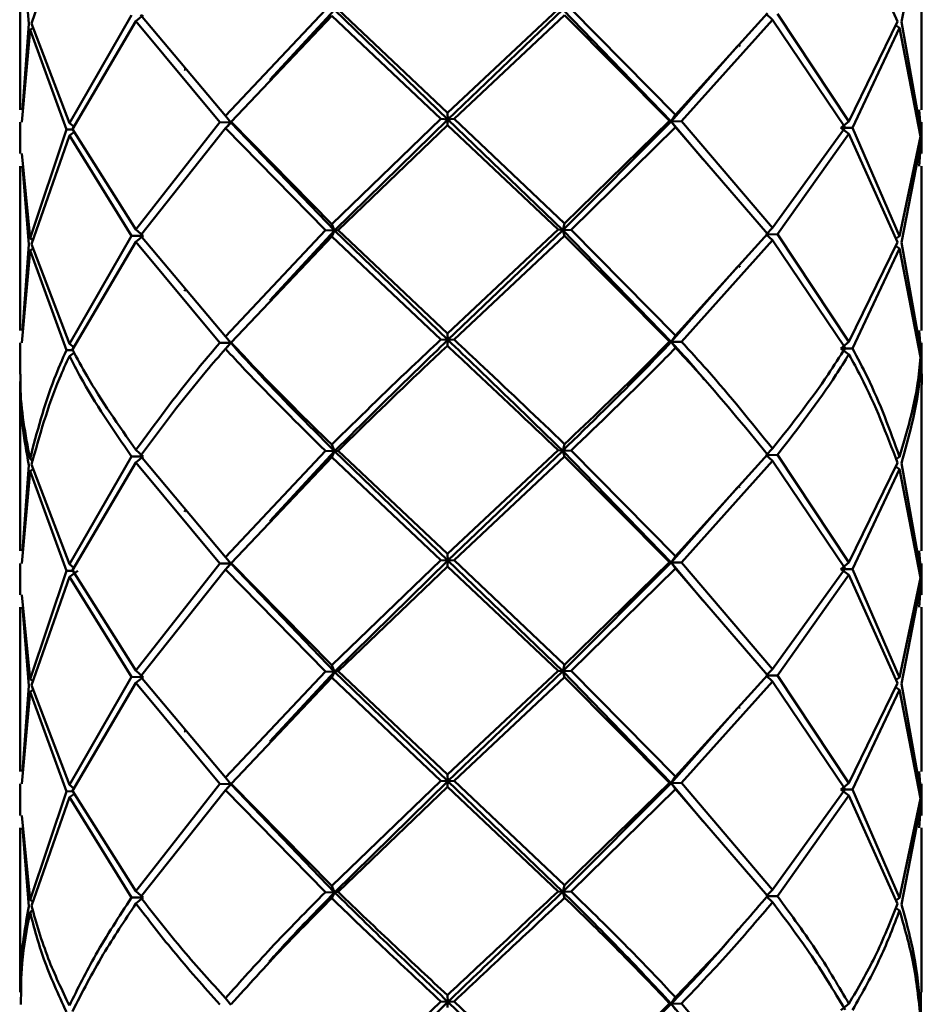
# Paper-space layout 'Лист1' of a CAD drawing. Units: millimetres. Extents: x -4064 to 4079, y -4341 to 2537.
# Drawn here: x -2218 to -2184, y -1957 to -1920 of the extents above; entities that cross this region are included whole.
import ezdxf

# ---------------------------------------------------------------- set-up
doc = ezdxf.new("R2010")
doc.units = ezdxf.units.MM

psp = doc.layouts.new('Лист1')

# ---------------------------------------------------------------- linework, layer by layer
at = {"color": 7, "linetype": 'Continuous', "lineweight": 50}
for p, q in [((-2187.027, -1915.603), (-2185.196, -1919.689)), ((-2217.86, -1919.761), (-2216.432, -1915.668)), ((-2185.042, -1919.709), (-2184.309, -1915.955)), ((-2218.286, -1916.82), (-2218.286, -1923.021)), ((-2218.2, -1916.82), (-2217.964, -1919.782)), ((-2184.286, -1923.021), (-2184.286, -1916.82)), ((-2206.774, -1919.244), (-2210.543, -1923.25)), ((-2208.865, -1921.894), (-2206.426, -1919.255)), ((-2202.154, -1923.385), (-2206.426, -1919.255)), ((-2202.173, -1923.136), (-2206.298, -1919.237)), ((-2197.994, -1919.219), (-2202.173, -1923.136)), ((-2202.154, -1923.385), (-2197.824, -1919.236)), ((-2193.729, -1923.46), (-2197.824, -1919.236)), ((-2193.566, -1923.213), (-2197.505, -1919.223)), ((-2214.084, -1919.45), (-2216.432, -1923.525)), ((-2216.317, -1923.75), (-2213.918, -1919.675)), ((-2213.918, -1919.675), (-2213.651, -1919.452)), ((-2213.918, -1919.675), (-2210.751, -1923.49)), ((-2210.543, -1923.25), (-2213.749, -1919.434)), ((-2210.332, -1923.478), (-2206.537, -1919.474)), ((-2206.537, -1919.474), (-2202.423, -1923.37)), ((-2201.923, -1923.369), (-2197.749, -1919.454)), ((-2197.749, -1919.454), (-2193.789, -1923.442)), ((-2190.096, -1919.382), (-2193.566, -1923.213)), ((-2193.344, -1923.452), (-2189.909, -1919.623)), ((-2189.909, -1919.623), (-2190.149, -1919.4)), ((-2189.909, -1919.623), (-2187.165, -1923.686)), ((-2187.027, -1923.46), (-2189.724, -1919.396)), ((-2185.196, -1919.689), (-2187.027, -1923.46)), ((-2184.309, -1923.812), (-2185.042, -1919.709)), ((-2218.219, -1923.489), (-2217.914, -1920.005)), ((-2217.964, -1919.782), (-2218.2, -1923.021)), ((-2217.914, -1920.005), (-2217.786, -1919.921)), ((-2217.914, -1920.005), (-2216.544, -1923.768)), ((-2216.432, -1923.525), (-2217.86, -1919.761)), ((-2186.892, -1923.703), (-2185.117, -1919.933)), ((-2185.117, -1919.933), (-2185.264, -1919.834)), ((-2185.117, -1919.933), (-2184.324, -1924.036)), ((-2193.729, -1923.46), (-2191.241, -1920.638)), ((-2184.372, -1923.021), (-2184.309, -1923.812)), ((-2210.543, -1923.25), (-2210.347, -1923.497)), ((-2202.423, -1923.37), (-2206.537, -1927.334)), ((-2206.426, -1927.582), (-2202.154, -1923.385)), ((-2202.154, -1923.385), (-2202.423, -1923.37)), ((-2202.173, -1923.136), (-2202.154, -1923.385)), ((-2202.173, -1923.604), (-2202.154, -1923.385)), ((-2202.154, -1923.385), (-2201.923, -1923.369)), ((-2197.824, -1927.563), (-2202.154, -1923.385)), ((-2197.749, -1927.314), (-2201.923, -1923.369)), ((-2193.566, -1923.213), (-2193.729, -1923.46)), ((-2218.286, -1923.489), (-2218.286, -1924.678)), ((-2216.544, -1923.768), (-2217.914, -1927.865)), ((-2216.306, -1923.767), (-2216.544, -1923.768)), ((-2216.432, -1923.525), (-2216.26, -1923.654)), ((-2213.918, -1927.535), (-2216.317, -1923.75)), ((-2210.751, -1923.49), (-2213.918, -1927.535)), ((-2213.749, -1927.761), (-2210.543, -1923.718)), ((-2210.347, -1923.497), (-2210.751, -1923.49)), ((-2210.543, -1923.718), (-2210.347, -1923.497)), ((-2210.543, -1923.718), (-2206.774, -1927.571)), ((-2210.456, -1923.637), (-2210.347, -1923.497)), ((-2210.347, -1923.497), (-2210.332, -1923.478)), ((-2206.426, -1927.582), (-2210.347, -1923.497)), ((-2206.537, -1927.334), (-2210.332, -1923.478)), ((-2206.298, -1927.564), (-2202.173, -1923.604)), ((-2202.173, -1923.604), (-2197.994, -1927.546)), ((-2197.824, -1927.563), (-2193.729, -1923.46)), ((-2193.789, -1923.442), (-2197.749, -1927.314)), ((-2197.505, -1927.55), (-2193.566, -1923.681)), ((-2193.729, -1923.46), (-2193.789, -1923.442)), ((-2193.729, -1923.46), (-2193.344, -1923.452)), ((-2193.566, -1923.681), (-2193.729, -1923.46)), ((-2192.522, -1924.899), (-2193.729, -1923.46)), ((-2193.566, -1923.681), (-2190.096, -1927.709)), ((-2189.909, -1927.482), (-2193.344, -1923.452)), ((-2187.165, -1923.686), (-2189.909, -1927.482)), ((-2187.027, -1923.46), (-2187.328, -1923.703)), ((-2187.027, -1923.928), (-2187.328, -1923.703)), ((-2187.328, -1923.703), (-2186.892, -1923.703)), ((-2185.117, -1927.793), (-2186.892, -1923.703)), ((-2184.298, -1924.057), (-2184.352, -1923.489)), ((-2184.286, -1924.678), (-2184.286, -1923.489)), ((-2217.86, -1928.088), (-2216.432, -1923.993)), ((-2216.432, -1923.993), (-2216.242, -1923.858)), ((-2216.432, -1923.993), (-2214.084, -1927.777)), ((-2189.724, -1927.723), (-2187.027, -1923.928)), ((-2187.027, -1923.928), (-2185.196, -1928.016)), ((-2184.324, -1924.036), (-2185.117, -1927.793)), ((-2184.352, -1924.678), (-2184.298, -1924.057)), ((-2185.042, -1928.036), (-2184.309, -1924.28)), ((-2184.309, -1924.28), (-2184.372, -1925.146)), ((-2217.914, -1927.865), (-2218.219, -1924.678)), ((-2218.286, -1925.146), (-2218.286, -1931.347)), ((-2218.2, -1925.146), (-2217.964, -1928.109)), ((-2184.286, -1931.347), (-2184.286, -1925.146)), ((-2206.537, -1927.334), (-2206.426, -1927.582)), ((-2197.749, -1927.314), (-2197.824, -1927.563)), ((-2189.909, -1927.482), (-2190.149, -1927.727)), ((-2217.914, -1927.865), (-2217.789, -1927.949)), ((-2214.084, -1927.777), (-2216.432, -1931.85)), ((-2213.651, -1927.779), (-2214.084, -1927.777)), ((-2213.918, -1927.535), (-2213.651, -1927.779)), ((-2213.918, -1928.002), (-2213.651, -1927.779)), ((-2210.543, -1931.575), (-2213.749, -1927.761)), ((-2206.774, -1927.571), (-2210.543, -1931.575)), ((-2210.332, -1931.804), (-2206.537, -1927.801)), ((-2208.866, -1930.22), (-2206.426, -1927.582)), ((-2206.426, -1927.582), (-2206.774, -1927.571)), ((-2206.537, -1927.801), (-2206.426, -1927.582)), ((-2206.537, -1927.801), (-2202.423, -1931.696)), ((-2206.426, -1927.582), (-2206.298, -1927.564)), ((-2202.154, -1931.71), (-2206.426, -1927.582)), ((-2202.173, -1931.461), (-2206.298, -1927.564)), ((-2197.994, -1927.546), (-2202.173, -1931.461)), ((-2202.154, -1931.71), (-2197.824, -1927.563)), ((-2201.923, -1931.695), (-2197.749, -1927.781)), ((-2197.824, -1927.563), (-2197.994, -1927.546)), ((-2197.824, -1927.563), (-2197.505, -1927.55)), ((-2197.749, -1927.781), (-2197.824, -1927.563)), ((-2193.729, -1931.785), (-2197.824, -1927.563)), ((-2197.749, -1927.781), (-2193.789, -1931.767)), ((-2193.566, -1931.538), (-2197.505, -1927.55)), ((-2190.096, -1927.709), (-2193.566, -1931.538)), ((-2190.149, -1927.727), (-2189.724, -1927.723)), ((-2189.909, -1927.949), (-2190.149, -1927.727)), ((-2187.027, -1931.786), (-2189.724, -1927.723)), ((-2185.117, -1927.793), (-2185.266, -1927.897)), ((-2217.964, -1928.109), (-2218.2, -1931.347)), ((-2217.914, -1928.332), (-2217.786, -1928.248)), ((-2216.432, -1931.85), (-2217.86, -1928.088)), ((-2216.317, -1932.075), (-2213.918, -1928.002)), ((-2213.918, -1928.002), (-2210.751, -1931.815)), ((-2193.344, -1931.777), (-2189.909, -1927.949)), ((-2189.909, -1927.949), (-2187.165, -1932.011)), ((-2185.196, -1928.016), (-2187.027, -1931.786)), ((-2186.892, -1932.029), (-2185.117, -1928.26)), ((-2185.117, -1928.26), (-2185.264, -1928.161)), ((-2185.117, -1928.26), (-2184.324, -1932.361)), ((-2184.309, -1932.138), (-2185.042, -1928.036)), ((-2218.219, -1931.815), (-2217.914, -1928.332)), ((-2217.914, -1928.332), (-2216.544, -1932.094)), ((-2193.729, -1931.785), (-2191.24, -1928.964)), ((-2210.543, -1931.575), (-2210.347, -1931.822)), ((-2202.173, -1931.461), (-2202.154, -1931.71)), ((-2193.566, -1931.538), (-2193.729, -1931.785)), ((-2184.372, -1931.347), (-2184.309, -1932.138)), ((-2218.286, -1931.814), (-2218.286, -1933.006)), ((-2216.432, -1931.85), (-2216.26, -1931.979)), ((-2210.347, -1931.822), (-2210.751, -1931.815)), ((-2210.543, -1932.043), (-2210.347, -1931.822)), ((-2210.467, -1931.965), (-2210.347, -1931.822)), ((-2210.347, -1931.822), (-2210.332, -1931.804)), ((-2202.154, -1931.71), (-2202.423, -1931.696)), ((-2202.173, -1931.929), (-2202.154, -1931.71)), ((-2202.154, -1931.71), (-2201.923, -1931.695)), ((-2193.729, -1931.785), (-2193.789, -1931.767)), ((-2193.729, -1931.785), (-2193.344, -1931.777)), ((-2193.566, -1932.006), (-2193.729, -1931.785)), ((-2187.027, -1931.786), (-2187.328, -1932.028)), ((-2184.298, -1932.382), (-2184.352, -1931.814)), ((-2184.286, -1933.006), (-2184.286, -1931.814)), ((-2216.307, -1932.092), (-2216.544, -1932.094)), ((-2216.432, -1932.318), (-2216.242, -1932.184)), ((-2187.027, -1932.254), (-2187.328, -1932.028)), ((-2187.328, -1932.028), (-2186.892, -1932.029)), ((-2184.295, -1933.006), (-2184.298, -1932.382)), ((-2218.286, -1933.474), (-2218.286, -1939.673)), ((-2184.286, -1939.673), (-2184.286, -1933.474)), ((-2206.537, -1935.659), (-2206.426, -1935.908)), ((-2197.749, -1935.64), (-2197.824, -1935.889)), ((-2213.918, -1935.861), (-2213.651, -1936.105)), ((-2206.774, -1935.897), (-2210.543, -1939.902)), ((-2208.866, -1938.546), (-2206.426, -1935.908)), ((-2206.426, -1935.908), (-2206.774, -1935.897)), ((-2206.537, -1936.127), (-2206.426, -1935.908)), ((-2206.426, -1935.908), (-2206.298, -1935.89)), ((-2202.154, -1940.036), (-2206.426, -1935.908)), ((-2202.173, -1939.787), (-2206.298, -1935.89)), ((-2197.994, -1935.872), (-2202.173, -1939.787)), ((-2202.154, -1940.036), (-2197.824, -1935.889)), ((-2197.824, -1935.889), (-2197.994, -1935.872)), ((-2197.824, -1935.889), (-2197.505, -1935.876)), ((-2197.749, -1936.108), (-2197.824, -1935.889)), ((-2193.729, -1940.111), (-2197.824, -1935.889)), ((-2193.566, -1939.864), (-2197.505, -1935.876)), ((-2190.096, -1936.035), (-2193.566, -1939.864)), ((-2189.909, -1935.808), (-2190.149, -1936.053)), ((-2190.149, -1936.053), (-2189.724, -1936.049)), ((-2189.909, -1936.276), (-2190.149, -1936.053)), ((-2187.027, -1940.112), (-2189.724, -1936.049)), ((-2217.964, -1936.435), (-2218.2, -1939.673)), ((-2217.914, -1936.191), (-2217.789, -1936.275)), ((-2216.432, -1940.176), (-2217.86, -1936.414)), ((-2214.084, -1936.103), (-2216.432, -1940.176)), ((-2216.317, -1940.401), (-2213.918, -1936.329)), ((-2213.651, -1936.105), (-2214.084, -1936.103)), ((-2213.918, -1936.329), (-2213.651, -1936.105)), ((-2213.918, -1936.329), (-2210.751, -1940.141)), ((-2210.543, -1939.902), (-2213.749, -1936.087)), ((-2210.332, -1940.129), (-2206.537, -1936.127)), ((-2206.537, -1936.127), (-2202.423, -1940.022)), ((-2201.923, -1940.02), (-2197.749, -1936.108)), ((-2197.749, -1936.108), (-2193.789, -1940.093)), ((-2193.344, -1940.103), (-2189.909, -1936.276)), ((-2189.909, -1936.276), (-2187.165, -1940.337)), ((-2185.196, -1936.342), (-2187.027, -1940.112)), ((-2185.117, -1936.118), (-2185.266, -1936.223)), ((-2184.309, -1940.464), (-2185.042, -1936.362)), ((-2218.219, -1940.141), (-2217.914, -1936.658)), ((-2217.914, -1936.658), (-2217.784, -1936.573)), ((-2217.914, -1936.658), (-2216.544, -1940.419)), ((-2186.892, -1940.354), (-2185.117, -1936.586)), ((-2185.117, -1936.586), (-2185.265, -1936.487)), ((-2185.117, -1936.586), (-2184.324, -1940.687)), ((-2193.729, -1940.111), (-2191.239, -1937.289)), ((-2202.173, -1939.787), (-2202.154, -1940.036)), ((-2184.372, -1939.673), (-2184.309, -1940.464)), ((-2218.286, -1940.14), (-2218.286, -1941.329)), ((-2210.751, -1940.141), (-2213.918, -1944.186)), ((-2210.347, -1940.148), (-2210.751, -1940.141)), ((-2210.543, -1939.902), (-2210.347, -1940.148)), ((-2210.543, -1940.369), (-2210.347, -1940.148)), ((-2210.456, -1940.289), (-2210.347, -1940.148)), ((-2210.347, -1940.148), (-2210.332, -1940.129)), ((-2206.426, -1944.233), (-2210.347, -1940.148)), ((-2206.537, -1943.985), (-2210.332, -1940.129)), ((-2202.423, -1940.022), (-2206.537, -1943.985)), ((-2206.426, -1944.233), (-2202.154, -1940.036)), ((-2202.154, -1940.036), (-2202.423, -1940.022)), ((-2202.173, -1940.255), (-2202.154, -1940.036)), ((-2202.154, -1940.036), (-2201.923, -1940.02)), ((-2197.824, -1944.214), (-2202.154, -1940.036)), ((-2197.749, -1943.965), (-2201.923, -1940.02)), ((-2197.824, -1944.214), (-2193.729, -1940.111)), ((-2193.789, -1940.093), (-2197.749, -1943.965)), ((-2193.729, -1940.111), (-2193.789, -1940.093)), ((-2193.566, -1939.864), (-2193.729, -1940.111)), ((-2193.729, -1940.111), (-2193.344, -1940.103)), ((-2193.566, -1940.332), (-2193.729, -1940.111)), ((-2192.52, -1941.552), (-2193.729, -1940.111)), ((-2189.909, -1944.133), (-2193.344, -1940.103)), ((-2187.027, -1940.112), (-2187.328, -1940.354)), ((-2184.298, -1940.708), (-2184.352, -1940.14)), ((-2184.286, -1941.329), (-2184.286, -1940.14)), ((-2216.544, -1940.419), (-2217.914, -1944.516)), ((-2216.306, -1940.418), (-2216.544, -1940.419)), ((-2216.432, -1940.176), (-2216.26, -1940.305)), ((-2216.432, -1940.644), (-2216.112, -1940.417)), ((-2213.918, -1944.186), (-2216.317, -1940.401)), ((-2213.749, -1944.413), (-2210.543, -1940.369)), ((-2210.543, -1940.369), (-2206.774, -1944.222)), ((-2206.298, -1944.216), (-2202.173, -1940.255)), ((-2202.173, -1940.255), (-2197.994, -1944.198)), ((-2197.505, -1944.202), (-2193.566, -1940.332)), ((-2193.566, -1940.332), (-2190.096, -1944.361)), ((-2187.165, -1940.337), (-2189.909, -1944.133)), ((-2187.027, -1940.579), (-2187.328, -1940.354)), ((-2187.328, -1940.354), (-2186.892, -1940.354)), ((-2185.117, -1944.444), (-2186.892, -1940.354)), ((-2217.86, -1944.74), (-2216.432, -1940.644)), ((-2216.432, -1940.644), (-2214.084, -1944.428)), ((-2189.724, -1944.375), (-2187.027, -1940.579)), ((-2187.027, -1940.579), (-2185.196, -1944.668)), ((-2184.324, -1940.687), (-2185.117, -1944.444)), ((-2184.352, -1941.329), (-2184.298, -1940.708)), ((-2185.042, -1944.688), (-2184.309, -1940.931)), ((-2184.309, -1940.931), (-2184.372, -1941.797)), ((-2217.914, -1944.516), (-2218.219, -1941.329)), ((-2218.286, -1941.797), (-2218.286, -1948)), ((-2218.2, -1941.797), (-2217.964, -1944.76)), ((-2184.286, -1948), (-2184.286, -1941.797)), ((-2213.918, -1944.186), (-2213.651, -1944.431)), ((-2206.774, -1944.222), (-2210.543, -1948.229)), ((-2208.864, -1946.87), (-2206.426, -1944.233)), ((-2206.426, -1944.233), (-2206.774, -1944.222)), ((-2206.537, -1943.985), (-2206.426, -1944.233)), ((-2206.537, -1944.453), (-2206.426, -1944.233)), ((-2206.426, -1944.233), (-2206.298, -1944.216)), ((-2202.154, -1948.363), (-2206.426, -1944.233)), ((-2202.173, -1948.114), (-2206.298, -1944.216)), ((-2197.994, -1944.198), (-2202.173, -1948.114)), ((-2202.154, -1948.363), (-2197.824, -1944.214)), ((-2197.824, -1944.214), (-2197.994, -1944.198)), ((-2197.749, -1943.965), (-2197.824, -1944.214)), ((-2197.824, -1944.214), (-2197.505, -1944.202)), ((-2197.749, -1944.434), (-2197.824, -1944.214)), ((-2193.729, -1948.438), (-2197.824, -1944.214)), ((-2193.566, -1948.191), (-2197.505, -1944.202)), ((-2189.909, -1944.133), (-2190.149, -1944.379)), ((-2217.914, -1944.516), (-2217.789, -1944.6)), ((-2214.084, -1944.428), (-2216.432, -1948.503)), ((-2213.651, -1944.431), (-2214.084, -1944.428)), ((-2213.918, -1944.655), (-2213.651, -1944.431)), ((-2210.543, -1948.229), (-2213.749, -1944.413)), ((-2210.332, -1948.456), (-2206.537, -1944.453)), ((-2206.537, -1944.453), (-2202.423, -1948.348)), ((-2201.923, -1948.347), (-2197.749, -1944.434)), ((-2197.749, -1944.434), (-2193.789, -1948.42)), ((-2190.096, -1944.361), (-2193.566, -1948.191)), ((-2193.344, -1948.429), (-2189.909, -1944.602)), ((-2190.149, -1944.379), (-2189.724, -1944.375)), ((-2189.909, -1944.602), (-2190.149, -1944.379)), ((-2189.909, -1944.602), (-2187.165, -1948.663)), ((-2187.027, -1948.439), (-2189.724, -1944.375)), ((-2185.117, -1944.444), (-2185.266, -1944.548)), ((-2218.219, -1948.467), (-2217.914, -1944.984)), ((-2217.964, -1944.76), (-2218.2, -1948)), ((-2217.914, -1944.984), (-2217.786, -1944.9)), ((-2217.914, -1944.984), (-2216.544, -1948.746)), ((-2216.432, -1948.503), (-2217.86, -1944.74)), ((-2216.317, -1948.727), (-2213.918, -1944.655)), ((-2213.918, -1944.655), (-2210.751, -1948.468)), ((-2185.196, -1944.668), (-2187.027, -1948.439)), ((-2186.892, -1948.681), (-2185.117, -1944.912)), ((-2185.117, -1944.912), (-2185.264, -1944.813)), ((-2185.117, -1944.912), (-2184.324, -1949.014)), ((-2184.309, -1948.791), (-2185.042, -1944.688)), ((-2193.729, -1948.438), (-2191.239, -1945.615)), ((-2210.543, -1948.229), (-2210.347, -1948.475)), ((-2202.173, -1948.114), (-2202.154, -1948.363)), ((-2193.566, -1948.191), (-2193.729, -1948.438)), ((-2184.372, -1948), (-2184.309, -1948.791)), ((-2218.286, -1948.467), (-2218.286, -1949.656)), ((-2216.432, -1948.503), (-2216.261, -1948.632)), ((-2210.751, -1948.468), (-2213.918, -1952.512)), ((-2213.749, -1952.738), (-2210.543, -1948.695)), ((-2210.347, -1948.475), (-2210.751, -1948.468)), ((-2210.543, -1948.695), (-2210.347, -1948.475)), ((-2210.543, -1948.695), (-2206.774, -1952.548)), ((-2210.456, -1948.616), (-2210.347, -1948.475)), ((-2210.347, -1948.475), (-2210.332, -1948.456)), ((-2206.426, -1952.559), (-2210.347, -1948.475)), ((-2206.537, -1952.31), (-2210.332, -1948.456)), ((-2202.423, -1948.348), (-2206.537, -1952.31)), ((-2206.426, -1952.559), (-2202.154, -1948.363)), ((-2206.298, -1952.541), (-2202.173, -1948.581)), ((-2202.154, -1948.363), (-2202.423, -1948.348)), ((-2202.173, -1948.581), (-2202.154, -1948.363)), ((-2202.173, -1948.581), (-2197.994, -1952.523)), ((-2202.154, -1948.363), (-2201.923, -1948.347)), ((-2197.824, -1952.54), (-2202.154, -1948.363)), ((-2197.749, -1952.291), (-2201.923, -1948.347)), ((-2197.824, -1952.54), (-2193.729, -1948.438)), ((-2193.789, -1948.42), (-2197.749, -1952.291)), ((-2197.505, -1952.527), (-2193.566, -1948.658)), ((-2193.729, -1948.438), (-2193.789, -1948.42)), ((-2193.729, -1948.438), (-2193.344, -1948.429)), ((-2193.566, -1948.658), (-2193.729, -1948.438)), ((-2192.521, -1949.878), (-2193.729, -1948.438)), ((-2193.566, -1948.658), (-2190.096, -1952.686)), ((-2189.909, -1952.459), (-2193.344, -1948.429)), ((-2187.165, -1948.663), (-2189.909, -1952.459)), ((-2187.027, -1948.439), (-2187.328, -1948.68)), ((-2187.027, -1948.906), (-2187.328, -1948.68)), ((-2187.328, -1948.68), (-2186.892, -1948.681)), ((-2185.117, -1952.769), (-2186.892, -1948.681)), ((-2184.298, -1949.035), (-2184.352, -1948.467)), ((-2184.286, -1949.656), (-2184.286, -1948.467)), ((-2216.544, -1948.746), (-2217.914, -1952.841)), ((-2217.86, -1953.065), (-2216.432, -1948.97)), ((-2216.306, -1948.745), (-2216.544, -1948.746)), ((-2216.432, -1948.97), (-2216.243, -1948.836)), ((-2216.432, -1948.97), (-2214.084, -1952.754)), ((-2213.918, -1952.512), (-2216.317, -1948.727)), ((-2189.724, -1952.7), (-2187.027, -1948.906)), ((-2187.027, -1948.906), (-2185.196, -1952.993)), ((-2184.324, -1949.014), (-2185.117, -1952.769)), ((-2184.352, -1949.656), (-2184.298, -1949.035)), ((-2185.042, -1953.013), (-2184.309, -1949.257)), ((-2184.309, -1949.257), (-2184.372, -1950.123)), ((-2217.914, -1952.841), (-2218.219, -1949.656)), ((-2218.286, -1950.123), (-2218.286, -1956.324)), ((-2218.2, -1950.123), (-2217.964, -1953.086)), ((-2184.286, -1956.324), (-2184.286, -1950.123)), ((-2206.537, -1952.31), (-2206.426, -1952.559)), ((-2197.749, -1952.291), (-2197.824, -1952.54)), ((-2213.651, -1952.756), (-2214.084, -1952.754)), ((-2213.918, -1952.512), (-2213.651, -1952.756)), ((-2213.918, -1952.98), (-2213.651, -1952.756)), ((-2206.426, -1952.559), (-2206.774, -1952.548)), ((-2206.537, -1952.778), (-2206.426, -1952.559)), ((-2206.426, -1952.559), (-2206.298, -1952.541)), ((-2197.824, -1952.54), (-2197.994, -1952.523)), ((-2197.824, -1952.54), (-2197.505, -1952.527)), ((-2197.749, -1952.759), (-2197.824, -1952.54)), ((-2189.909, -1952.459), (-2190.149, -1952.704)), ((-2190.149, -1952.704), (-2189.724, -1952.7)), ((-2189.909, -1952.927), (-2190.149, -1952.704)), ((-2185.117, -1952.769), (-2185.266, -1952.874)), ((-2217.786, -1952.927), (-2217.914, -1952.841)), ((-2185.117, -1953.237), (-2185.264, -1953.138)), ((-2217.786, -1953.225), (-2217.914, -1953.31)), ((-2212.098, -1954.796), (-2212.095, -1954.798)), ((-2202.173, -1956.441), (-2202.154, -1956.689)), ((-2184.314, -1956.324), (-2184.309, -1957.117)), ((-2210.543, -1956.555), (-2210.347, -1956.801)), ((-2202.423, -1956.675), (-2206.537, -1960.636)), ((-2206.426, -1960.884), (-2202.154, -1956.689)), ((-2202.154, -1956.689), (-2202.423, -1956.675)), ((-2202.173, -1956.908), (-2202.154, -1956.689)), ((-2202.154, -1956.689), (-2201.923, -1956.674)), ((-2197.824, -1960.865), (-2202.154, -1956.689)), ((-2197.749, -1960.617), (-2201.923, -1956.674)), ((-2197.824, -1960.865), (-2193.729, -1956.765)), ((-2193.789, -1956.747), (-2197.749, -1960.617)), ((-2193.729, -1956.765), (-2193.789, -1956.747)), ((-2193.566, -1956.517), (-2193.729, -1956.765)), ((-2193.729, -1956.765), (-2193.344, -1956.756)), ((-2193.566, -1956.985), (-2193.729, -1956.765)), ((-2192.522, -1958.203), (-2193.729, -1956.765)), ((-2189.909, -1960.785), (-2193.344, -1956.756)), ((-2187.027, -1956.765), (-2187.328, -1957.007))]:
    psp.add_line(p, q, dxfattribs=at)
for points, knots in [([(-2191.165, -1920.628), (-2191.16, -1920.623), (-2191.151, -1920.613), (-2191.141, -1920.604), (-2191.137, -1920.599)], [0, 0, 0, 0, 0.499998, 1, 1, 1, 1]), ([(-2212.097, -1921.496), (-2212.089, -1921.5), (-2212.073, -1921.509), (-2212.057, -1921.518), (-2212.049, -1921.522)], [0, 0, 0, 0, 0.500001, 1, 1, 1, 1]), ([(-2191.165, -1928.953), (-2191.16, -1928.948), (-2191.151, -1928.938), (-2191.141, -1928.929), (-2191.136, -1928.924)], [0, 0, 0, 0, 0.4999979, 1, 1, 1, 1]), ([(-2212.097, -1929.821), (-2212.089, -1929.826), (-2212.073, -1929.835), (-2212.057, -1929.843), (-2212.049, -1929.848)], [0, 0, 0, 0, 0.500001, 1, 1, 1, 1]), ([(-2210.751, -1931.815), (-2211.056, -1932.171), (-2212.206, -1933.515), (-2213.193, -1934.867), (-2213.918, -1935.861)], [0, 0, 0, 0, 0.2652039, 1, 1, 1, 1]), ([(-2206.426, -1935.908), (-2207.447, -1934.883), (-2208.808, -1933.517), (-2210.039, -1932.161), (-2210.347, -1931.822)], [0, 0, 0, 0, 0.749671, 1, 1, 1, 1]), ([(-2206.537, -1935.659), (-2207.502, -1934.712), (-2208.817, -1933.423), (-2210.014, -1932.143), (-2210.332, -1931.804)], [0, 0, 0, 0, 0.734796, 1, 1, 1, 1]), ([(-2202.423, -1931.696), (-2202.793, -1932.044), (-2204.188, -1933.36), (-2205.542, -1934.685), (-2206.537, -1935.659)], [0, 0, 0, 0, 0.265204, 1, 1, 1, 1]), ([(-2206.426, -1935.908), (-2205.372, -1934.855), (-2203.966, -1933.451), (-2202.517, -1932.059), (-2202.154, -1931.71)], [0, 0, 0, 0, 0.749671, 1, 1, 1, 1]), ([(-2206.298, -1935.89), (-2205.218, -1934.838), (-2203.857, -1933.513), (-2202.46, -1932.199), (-2202.173, -1931.929)], [0, 0, 0, 0, 0.794328, 1, 1, 1, 1]), ([(-2202.173, -1931.929), (-2201.885, -1932.198), (-2200.487, -1933.506), (-2199.097, -1934.824), (-2197.994, -1935.872)], [0, 0, 0, 0, 0.205672, 1, 1, 1, 1]), ([(-2197.824, -1935.889), (-2198.902, -1934.841), (-2200.34, -1933.443), (-2201.791, -1932.057), (-2202.154, -1931.71)], [0, 0, 0, 0, 0.749671, 1, 1, 1, 1]), ([(-2197.749, -1935.64), (-2198.767, -1934.67), (-2200.152, -1933.351), (-2201.552, -1932.042), (-2201.923, -1931.695)], [0, 0, 0, 0, 0.734796, 1, 1, 1, 1]), ([(-2197.824, -1935.889), (-2196.768, -1934.86), (-2195.36, -1933.487), (-2194.055, -1932.126), (-2193.729, -1931.785)], [0, 0, 0, 0, 0.7496709, 1, 1, 1, 1]), ([(-2193.789, -1931.767), (-2194.125, -1932.108), (-2195.392, -1933.393), (-2196.751, -1934.688), (-2197.749, -1935.64)], [0, 0, 0, 0, 0.265204, 1, 1, 1, 1]), ([(-2192.484, -1933.205), (-2192.58, -1933.086), (-2192.965, -1932.611), (-2193.401, -1932.14), (-2193.729, -1931.785)], [0, 0, 0, 0, 0.249035, 1, 1, 1, 1]), ([(-2189.909, -1935.808), (-2190.706, -1934.818), (-2191.791, -1933.47), (-2193.018, -1932.132), (-2193.344, -1931.777)], [0, 0, 0, 0, 0.734796, 1, 1, 1, 1]), ([(-2216.544, -1932.094), (-2216.702, -1932.455), (-2217.299, -1933.819), (-2217.653, -1935.186), (-2217.914, -1936.191)], [0, 0, 0, 0, 0.265204, 1, 1, 1, 1]), ([(-2217.86, -1936.414), (-2217.559, -1935.328), (-2217.179, -1933.961), (-2216.559, -1932.599), (-2216.432, -1932.318)], [0, 0, 0, 0, 0.794328, 1, 1, 1, 1]), ([(-2216.432, -1932.318), (-2216.298, -1932.577), (-2215.646, -1933.835), (-2214.775, -1935.099), (-2214.084, -1936.103)], [0, 0, 0, 0, 0.205672, 1, 1, 1, 1]), ([(-2213.918, -1935.861), (-2214.572, -1934.932), (-2215.463, -1933.667), (-2216.138, -1932.409), (-2216.317, -1932.075)], [0, 0, 0, 0, 0.7347961, 1, 1, 1, 1]), ([(-2213.749, -1936.087), (-2212.951, -1935.014), (-2211.946, -1933.662), (-2210.782, -1932.32), (-2210.543, -1932.043)], [0, 0, 0, 0, 0.794328, 1, 1, 1, 1]), ([(-2210.543, -1932.043), (-2210.299, -1932.306), (-2209.115, -1933.585), (-2207.81, -1934.873), (-2206.774, -1935.897)], [0, 0, 0, 0, 0.2056723, 1, 1, 1, 1]), ([(-2197.505, -1935.876), (-2196.431, -1934.848), (-2195.079, -1933.554), (-2193.824, -1932.27), (-2193.566, -1932.006)], [0, 0, 0, 0, 0.794328, 1, 1, 1, 1]), ([(-2193.566, -1932.006), (-2193.311, -1932.281), (-2192.072, -1933.619), (-2190.971, -1934.965), (-2190.096, -1936.035)], [0, 0, 0, 0, 0.2056723, 1, 1, 1, 1]), ([(-2187.165, -1932.011), (-2187.377, -1932.346), (-2188.175, -1933.607), (-2189.174, -1934.876), (-2189.909, -1935.808)], [0, 0, 0, 0, 0.265204, 1, 1, 1, 1]), ([(-2189.724, -1936.049), (-2188.945, -1935.042), (-2187.964, -1933.774), (-2187.187, -1932.513), (-2187.027, -1932.254)], [0, 0, 0, 0, 0.794328, 1, 1, 1, 1]), ([(-2187.027, -1932.254), (-2186.873, -1932.533), (-2186.126, -1933.893), (-2185.608, -1935.258), (-2185.196, -1936.342)], [0, 0, 0, 0, 0.205672, 1, 1, 1, 1]), ([(-2185.117, -1936.118), (-2185.48, -1935.115), (-2185.975, -1933.75), (-2186.7, -1932.389), (-2186.892, -1932.029)], [0, 0, 0, 0, 0.734796, 1, 1, 1, 1]), ([(-2184.324, -1932.361), (-2184.355, -1932.693), (-2184.471, -1933.944), (-2184.844, -1935.198), (-2185.117, -1936.118)], [0, 0, 0, 0, 0.2652039, 1, 1, 1, 1]), ([(-2185.042, -1936.362), (-2184.766, -1935.367), (-2184.419, -1934.114), (-2184.328, -1932.863), (-2184.309, -1932.606)], [0, 0, 0, 0, 0.794328, 1, 1, 1, 1]), ([(-2184.309, -1932.606), (-2184.284, -1932.887), (-2184.258, -1933.177), (-2184.287, -1933.466), (-2184.288, -1933.474)], [0, 0, 0, 0, 0.972545, 1, 1, 1, 1]), ([(-2217.914, -1936.191), (-2218.091, -1935.271), (-2218.294, -1934.209), (-2218.279, -1933.148), (-2218.277, -1933.006)], [0, 0, 0, 0, 0.866399, 1, 1, 1, 1]), ([(-2218.278, -1933.188), (-2218.281, -1933.276), (-2218.32, -1934.358), (-2218.134, -1935.44), (-2217.964, -1936.435)], [0, 0, 0, 0, 0.0814882, 1, 1, 1, 1]), ([(-2191.164, -1937.278), (-2191.16, -1937.273), (-2191.15, -1937.264), (-2191.141, -1937.254), (-2191.136, -1937.249)], [0, 0, 0, 0, 0.499998, 1, 1, 1, 1]), ([(-2212.097, -1938.146), (-2212.089, -1938.15), (-2212.073, -1938.159), (-2212.058, -1938.168), (-2212.05, -1938.172)], [0, 0, 0, 0, 0.5000011, 1, 1, 1, 1]), ([(-2191.164, -1945.604), (-2191.159, -1945.6), (-2191.15, -1945.59), (-2191.14, -1945.58), (-2191.135, -1945.575)], [0, 0, 0, 0, 0.4999979, 1, 1, 1, 1]), ([(-2212.098, -1946.47), (-2212.09, -1946.475), (-2212.074, -1946.484), (-2212.059, -1946.492), (-2212.051, -1946.497)], [0, 0, 0, 0, 0.5000012, 1, 1, 1, 1]), ([(-2214.084, -1952.754), (-2214.554, -1953.471), (-2215.442, -1954.827), (-2216.115, -1956.189), (-2216.432, -1956.83)], [0, 0, 0, 0, 0.529539, 1, 1, 1, 1]), ([(-2210.543, -1956.555), (-2211.085, -1955.954), (-2212.238, -1954.677), (-2213.226, -1953.409), (-2213.749, -1952.738)], [0, 0, 0, 0, 0.4704608, 1, 1, 1, 1]), ([(-2206.774, -1952.548), (-2207.469, -1953.252), (-2208.781, -1954.583), (-2209.979, -1955.924), (-2210.543, -1956.555)], [0, 0, 0, 0, 0.5295392, 1, 1, 1, 1]), ([(-2210.332, -1956.783), (-2209.69, -1956.073), (-2208.479, -1954.732), (-2207.158, -1953.403), (-2206.537, -1952.778)], [0, 0, 0, 0, 0.52995, 1, 1, 1, 1]), ([(-2208.892, -1955.171), (-2208.744, -1955.005), (-2207.968, -1954.13), (-2207.116, -1953.262), (-2206.426, -1952.559)], [0, 0, 0, 0, 0.189594, 1, 1, 1, 1]), ([(-2206.537, -1952.778), (-2205.904, -1953.386), (-2204.557, -1954.679), (-2203.162, -1955.984), (-2202.423, -1956.675)], [0, 0, 0, 0, 0.47005, 1, 1, 1, 1]), ([(-2202.154, -1956.689), (-2202.879, -1955.998), (-2204.329, -1954.614), (-2205.727, -1953.244), (-2206.426, -1952.559)], [0, 0, 0, 0, 0.500186, 1, 1, 1, 1]), ([(-2202.173, -1956.441), (-2202.83, -1955.826), (-2204.228, -1954.52), (-2205.581, -1953.226), (-2206.298, -1952.541)], [0, 0, 0, 0, 0.470461, 1, 1, 1, 1]), ([(-2197.994, -1952.523), (-2198.727, -1953.211), (-2200.112, -1954.511), (-2201.514, -1955.823), (-2202.173, -1956.441)], [0, 0, 0, 0, 0.529539, 1, 1, 1, 1]), ([(-2202.154, -1956.689), (-2201.427, -1955.994), (-2199.973, -1954.605), (-2198.54, -1953.228), (-2197.824, -1952.54)], [0, 0, 0, 0, 0.500186, 1, 1, 1, 1]), ([(-2201.923, -1956.674), (-2201.18, -1955.979), (-2199.778, -1954.668), (-2198.398, -1953.37), (-2197.749, -1952.759)], [0, 0, 0, 0, 0.52995, 1, 1, 1, 1]), ([(-2193.729, -1956.765), (-2194.387, -1956.057), (-2195.704, -1954.643), (-2197.117, -1953.241), (-2197.824, -1952.54)], [0, 0, 0, 0, 0.500186, 1, 1, 1, 1]), ([(-2197.749, -1952.759), (-2197.108, -1953.381), (-2195.745, -1954.704), (-2194.467, -1956.039), (-2193.789, -1956.747)], [0, 0, 0, 0, 0.47005, 1, 1, 1, 1]), ([(-2193.566, -1956.517), (-2194.162, -1955.889), (-2195.429, -1954.553), (-2196.786, -1953.229), (-2197.505, -1952.527)], [0, 0, 0, 0, 0.470461, 1, 1, 1, 1]), ([(-2190.096, -1952.686), (-2190.671, -1953.36), (-2191.757, -1954.632), (-2192.987, -1955.914), (-2193.566, -1956.517)], [0, 0, 0, 0, 0.529539, 1, 1, 1, 1]), ([(-2187.027, -1956.765), (-2187.402, -1956.126), (-2188.2, -1954.767), (-2189.196, -1953.416), (-2189.724, -1952.7)], [0, 0, 0, 0, 0.470461, 1, 1, 1, 1]), ([(-2217.964, -1953.086), (-2218.09, -1953.81), (-2218.279, -1954.889), (-2218.263, -1955.969), (-2218.258, -1956.324)], [0, 0, 0, 0, 0.671425, 1, 1, 1, 1]), ([(-2216.432, -1956.83), (-2216.714, -1956.238), (-2217.314, -1954.981), (-2217.671, -1953.728), (-2217.86, -1953.065)], [0, 0, 0, 0, 0.470461, 1, 1, 1, 1]), ([(-2216.317, -1957.054), (-2215.948, -1956.333), (-2215.253, -1954.971), (-2214.344, -1953.616), (-2213.918, -1952.98)], [0, 0, 0, 0, 0.52995, 1, 1, 1, 1]), ([(-2213.918, -1952.98), (-2213.462, -1953.575), (-2212.493, -1954.842), (-2211.355, -1956.118), (-2210.751, -1956.794)], [0, 0, 0, 0, 0.47005, 1, 1, 1, 1]), ([(-2193.344, -1956.756), (-2192.699, -1956.077), (-2191.481, -1954.796), (-2190.411, -1953.525), (-2189.909, -1952.927)], [0, 0, 0, 0, 0.52995, 1, 1, 1, 1]), ([(-2189.909, -1952.927), (-2189.432, -1953.562), (-2188.417, -1954.912), (-2187.599, -1956.27), (-2187.165, -1956.99)], [0, 0, 0, 0, 0.47005, 1, 1, 1, 1]), ([(-2185.196, -1952.993), (-2185.459, -1953.658), (-2185.955, -1954.912), (-2186.684, -1956.172), (-2187.027, -1956.765)], [0, 0, 0, 0, 0.529539, 1, 1, 1, 1]), ([(-2184.309, -1957.117), (-2184.363, -1956.473), (-2184.477, -1955.104), (-2184.846, -1953.737), (-2185.042, -1953.013)], [0, 0, 0, 0, 0.470461, 1, 1, 1, 1]), ([(-2218.256, -1956.792), (-2218.256, -1956.274), (-2218.255, -1955.112), (-2218.036, -1953.952), (-2217.914, -1953.31)], [0, 0, 0, 0, 0.445879, 1, 1, 1, 1]), ([(-2217.914, -1953.31), (-2217.758, -1953.898), (-2217.426, -1955.15), (-2216.849, -1956.407), (-2216.544, -1957.073)], [0, 0, 0, 0, 0.47005, 1, 1, 1, 1]), ([(-2186.892, -1957.008), (-2186.518, -1956.34), (-2185.811, -1955.081), (-2185.339, -1953.827), (-2185.117, -1953.237)], [0, 0, 0, 0, 0.52995, 1, 1, 1, 1]), ([(-2185.117, -1953.237), (-2184.932, -1953.88), (-2184.538, -1955.245), (-2184.398, -1956.615), (-2184.324, -1957.34)], [0, 0, 0, 0, 0.47005, 1, 1, 1, 1]), ([(-2191.165, -1953.932), (-2191.16, -1953.927), (-2191.15, -1953.917), (-2191.141, -1953.908), (-2191.136, -1953.903)], [0, 0, 0, 0, 0.499998, 1, 1, 1, 1]), ([(-2193.729, -1956.765), (-2193.086, -1956.085), (-2192.197, -1955.144), (-2191.419, -1954.211), (-2191.203, -1953.953)], [0, 0, 0, 0, 0.72325, 1, 1, 1, 1])]:
    psp.add_open_spline(points, degree=3, knots=knots, dxfattribs=at)

doc.saveas('drawing.dxf')
